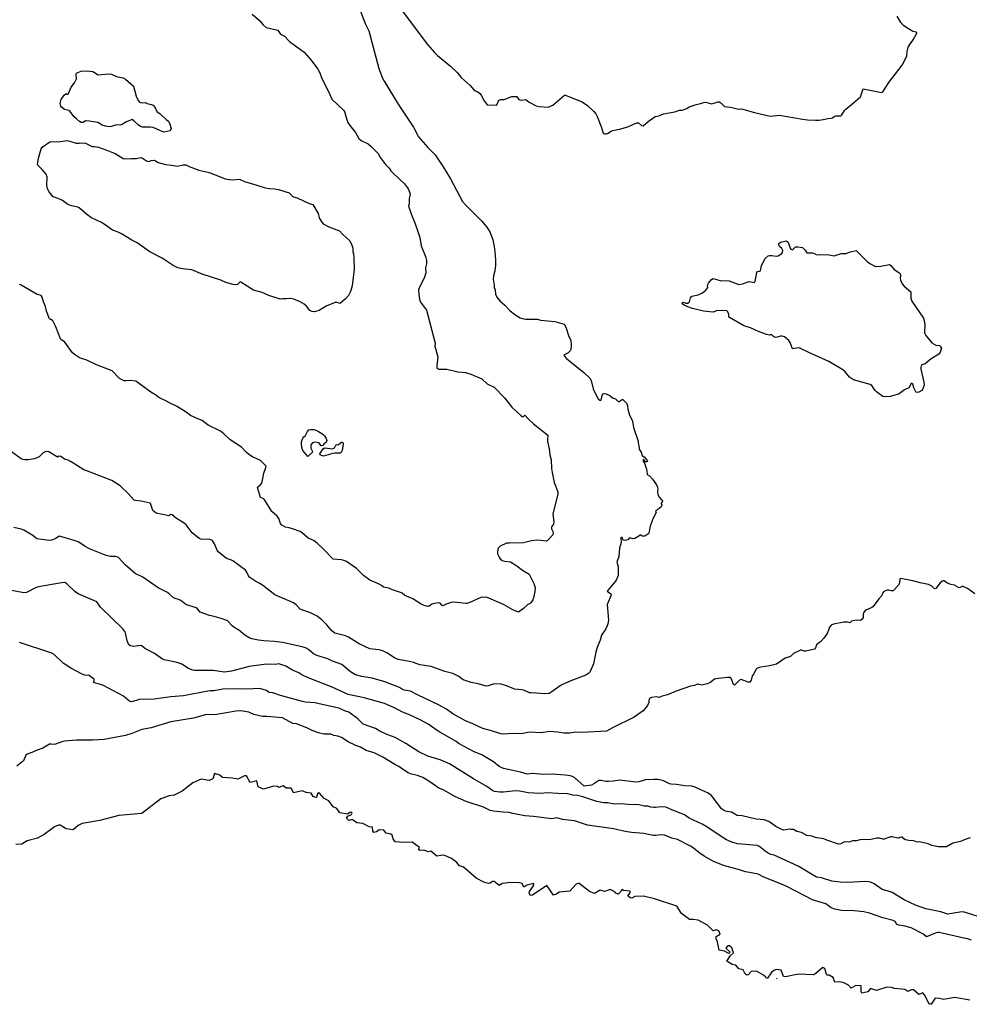
# Model space of a CAD drawing. Units: inches. Extents: x 436338 to 449679, y 5437784 to 5450336.
# Drawn here: x 441379 to 441757, y 5442251 to 5442643 of the extents above; entities that cross this region are included whole.
import ezdxf

# ---------------------------------------------------------------- set-up
doc = ezdxf.new("R2010")
doc.units = ezdxf.units.IN
doc.header["$MEASUREMENT"] = 0
doc.layers.add('GB_CONTOUR_10M', color=7, linetype='Continuous', true_color=0xdfb60f)

msp = doc.modelspace()

# ---------------------------------------------------------------- linework, layer by layer
at = {"layer": 'GB_CONTOUR_10M'}
for points, elevation in [([(441513.739, 5442648.019), (441516.096, 5442641.765), (441517.518, 5442638.904), (441521.577, 5442623.924), (441521.903, 5442622.782), (441522.952, 5442620.036), (441523.614, 5442618.858), (441529.166, 5442609.615), (441535.299, 5442600.532), (441537.352, 5442596.725), (441541.083, 5442592.465), (441543.941, 5442589.473), (441547.196, 5442584.674), (441550.073, 5442579.925), (441554.819, 5442570.984), (441555.982, 5442569.591), (441562.433, 5442563.286), (441564.51, 5442560.665), (441565.884, 5442558.543), (441566.895, 5442555.654), (441567.423, 5442553.089), (441567.684, 5442550.958), (441567.923, 5442547.682), (441567.945, 5442545.541), (441567.706, 5442543.39), (441567.191, 5442541.339), (441567.022, 5442540.015), (441567.442, 5442537.646), (441567.461, 5442536.686), (441567.781, 5442535.842), (441567.905, 5442534.097), (441568.488, 5442532.884), (441569.676, 5442531.454), (441571.721, 5442529.629), (441573.602, 5442527.503), (441575.593, 5442525.969), (441577.735, 5442524.678), (441578.702, 5442524.358), (441580.024, 5442524.156), (441584.532, 5442524.152), (441586.049, 5442523.728), (441591.609, 5442523.114), (441595.231, 5442522.109), (441596.004, 5442520.912), (441597.182, 5442517.255), (441597.904, 5442515.78), (441598.124, 5442513.718), (441597.958, 5442512.017), (441597.618, 5442511.444), (441596.87, 5442510.661), (441595.19, 5442509.789), (441595.226, 5442509.463), (441596.187, 5442508.493), (441603.162, 5442502.933), (441605.486, 5442500.627), (441605.991, 5442499.693), (441606.877, 5442496.391), (441607.485, 5442494.885), (441608.764, 5442492.348), (441609.494, 5442491.859), (441609.96, 5442491.875), (441610.513, 5442494.208), (441611.076, 5442494.512), (441611.997, 5442494.353), (441613.456, 5442493.767), (441614.568, 5442492.841), (441615.687, 5442492.444), (441616.738, 5442491.365), (441617.12, 5442491.357), (441618.41, 5442492.156), (441618.674, 5442492.13), (441620.187, 5442490.596), (441620.529, 5442489.654), (441620.675, 5442488.316), (441621.242, 5442485.939), (441622.476, 5442483.659), (441622.553, 5442482.707), (441622.932, 5442480.944), (441624.694, 5442475.57), (441624.726, 5442474.913), (441625.041, 5442473.798), (441625.102, 5442472.424), (441625.988, 5442471.197), (441626.372, 5442469.803), (441627.311, 5442469.177), (441628.471, 5442467.542), (441628.331, 5442467.354), (441627.628, 5442467.32), (441627.359, 5442467.455), (441627.015, 5442468.321), (441626.856, 5442468.333), (441626.689, 5442468.009), (441626.767, 5442467.632), (441627.223, 5442466.805), (441628.04, 5442464.345), (441628.212, 5442463.649), (441628.274, 5442462.311), (441629.238, 5442461.787), (441630.469, 5442460.399), (441632.078, 5442458.146), (441632.477, 5442457.262), (441632.508, 5442456.413), (441632.365, 5442455.38), (441632.568, 5442454.263), (441633.249, 5442453.157), (441634.51, 5442451.592), (441633.955, 5442450.924), (441633.876, 5442450.626), (441634.14, 5442450.254), (441633.855, 5442449.469), (441632.942, 5442448.611), (441631.751, 5442447.832), (441631.656, 5442447.624), (441631.849, 5442447.221), (441631.763, 5442446.936), (441630.705, 5442444.876), (441629.476, 5442441.663), (441628.931, 5442438.93), (441628.566, 5442438.505), (441627.392, 5442437.735), (441626.828, 5442437.681), (441626.343, 5442437.81), (441625.553, 5442438.295), (441624.986, 5442437.764), (441623.42, 5442436.881), (441622.526, 5442436.699), (441621.4, 5442437.085), (441621.166, 5442437.015), (441620.701, 5442436.389), (441620.088, 5442436.098), (441619.416, 5442436.045), (441618.71, 5442436.216), (441618.402, 5442437.244), (441618.009, 5442437.273), (441617.83, 5442437.085), (441617.912, 5442435.28), (441617.349, 5442433.013), (441617.042, 5442429.702), (441616.303, 5442427.442), (441616.719, 5442425.624), (441616.75, 5442422.14), (441616.106, 5442420.482), (441615.725, 5442419.82), (441612.369, 5442415.808), (441613.854, 5442414.832), (441614.028, 5442414.26), (441612.435, 5442410.561), (441612.958, 5442404.372), (441612.664, 5442402.898), (441612.462, 5442402.124), (441611.872, 5442400.924), (441610.157, 5442398.341), (441609.669, 5442396.298), (441608.456, 5442393.416), (441607.857, 5442391.581), (441606.926, 5442386.992), (441606.573, 5442385.995), (441605.435, 5442383.684), (441605.078, 5442383.198), (441603.861, 5442382.417), (441597.889, 5442380.133), (441594.153, 5442378.427), (441592.719, 5442377.549), (441590.028, 5442375.462), (441589.38, 5442375.186), (441587.288, 5442375.036), (441584.222, 5442375.303), (441582.141, 5442375.343), (441581.428, 5442375.423), (441579.561, 5442376.283), (441578.61, 5442376.55), (441575.708, 5442376.867), (441571.962, 5442378.371), (441570.251, 5442378.857), (441567.364, 5442379.001), (441565.005, 5442378.152), (441564.296, 5442378.072), (441561.062, 5442378.931), (441558.302, 5442379.456), (441555.061, 5442380.542), (441553.412, 5442381.957), (441550.988, 5442383.043), (441547.857, 5442383.846), (441542.297, 5442385.908), (441537.863, 5442386.535), (441535.354, 5442387.454), (441533.677, 5442387.927), (441529.197, 5442388.708), (441527.72, 5442389.355), (441524.774, 5442391.366), (441523.158, 5442392.112), (441521.497, 5442392.494), (441518.011, 5442392.898), (441513.737, 5442394.874), (441509.474, 5442397.495), (441508.326, 5442398.059), (441503.985, 5442399.186), (441502.825, 5442400.105), (441500.799, 5442402.454), (441499.014, 5442404.292), (441496.997, 5442405.847), (441494.353, 5442407.23), (441490.276, 5442408.711), (441488.605, 5442410.46), (441487.55, 5442411.204), (441480.088, 5442414.432), (441475.251, 5442418.197), (441473.95, 5442418.991), (441472.54, 5442419.638), (441470.218, 5442421.298), (441469.647, 5442421.971), (441469.163, 5442423.121), (441468.483, 5442424.181), (441463.417, 5442427.91), (441462.958, 5442428.18), (441460.917, 5442428.851), (441458.742, 5442430.52), (441457.639, 5442431.537), (441457.206, 5442432.111), (441456.089, 5442434.652), (441455.304, 5442436.027), (441454.047, 5442436.499), (441451.453, 5442436.449), (441450.643, 5442436.566), (441450.082, 5442436.822), (441447.294, 5442439.066), (441444.85, 5442442.196), (441443.996, 5442442.95), (441441.069, 5442444.714), (441439.338, 5442446.285), (441438.795, 5442446.339), (441437.921, 5442445.794), (441432.967, 5442446.919), (441431.575, 5442447.951), (441430.708, 5442450.688), (441430.565, 5442450.843), (441426.881, 5442451.636), (441424.697, 5442451.927), (441424.152, 5442452.139), (441421.65, 5442454.817), (441418.58, 5442457.782), (441415.255, 5442459.886), (441404.897, 5442463.872), (441404.161, 5442464.21), (441399.13, 5442467.384), (441397.846, 5442468.013), (441396.392, 5442468.38), (441394.93, 5442469.439), (441394.147, 5442469.562), (441393.678, 5442469.252), (441393.256, 5442469.426), (441390.199, 5442471.31), (441389.174, 5442471.389), (441388.083, 5442471.021), (441386.402, 5442469.332), (441384.457, 5442468.572), (441382.027, 5442468.102), (441380.69, 5442468.071), (441379.813, 5442468.245), (441379.228, 5442468.518), (441374.795, 5442471.665)], 50), ([(441530.847, 5442646.884), (441540.939, 5442633.423), (441543.617, 5442630.25), (441544.874, 5442628.997), (441550.077, 5442624.766), (441552.737, 5442622.26), (441554.288, 5442620.329), (441557.827, 5442617.068), (441559.395, 5442615.365), (441559.941, 5442614.94), (441560.934, 5442614.554), (441561.728, 5442613.977), (441562.282, 5442613.263), (441563.395, 5442611.002), (441564.695, 5442609.386), (441568.42, 5442609.243), (441568.681, 5442609.631), (441569.221, 5442611.323), (441570.05, 5442611.468), (441571.394, 5442611.478), (441574.406, 5442612.698), (441576.156, 5442612.678), (441576.421, 5442612.661), (441577.165, 5442611.678), (441577.638, 5442611.358), (441578.364, 5442611.265), (441580.062, 5442611.496), (441581.318, 5442610.504), (441584.086, 5442609.046), (441585.303, 5442608.785), (441588.973, 5442608.494), (441590.758, 5442609.221), (441595.483, 5442613.293), (441595.839, 5442613.28), (441600.693, 5442611.226), (441602.468, 5442610.599), (441604.544, 5442609.079), (441607.053, 5442606.753), (441607.869, 5442605.798), (441608.483, 5442604.711), (441610.187, 5442600.374), (441610.784, 5442598.181), (441611.326, 5442597.908), (441611.985, 5442597.891), (441612.593, 5442598.061), (441614.019, 5442598.945), (441614.671, 5442599.175), (441617.267, 5442599.686), (441620.668, 5442600.679), (441622.582, 5442601.605), (441624.187, 5442602.184), (441624.851, 5442602.264), (441626.071, 5442601.225), (441626.679, 5442601.073), (441628.695, 5442602.732), (441631.437, 5442604.744), (441632.936, 5442605.045), (441634.827, 5442605.848), (441639.275, 5442606.637), (441641.121, 5442607.221), (441642.304, 5442607.272), (441644.053, 5442607.995), (441645.07, 5442608.566), (441647.414, 5442609.437), (441649.513, 5442609.879), (441651.226, 5442610.488), (441652.014, 5442610.398), (441654.059, 5442609.748), (441654.737, 5442610.079), (441655.402, 5442610.143), (441656.378, 5442610.611), (441657.004, 5442610.604), (441657.628, 5442610.199), (441659.034, 5442608.744), (441661.548, 5442608.466), (441664.604, 5442607.739), (441665.838, 5442607.777), (441671.065, 5442606.305), (441677.25, 5442604.84), (441680.955, 5442605.33), (441690.201, 5442603.643), (441692.15, 5442603.42), (441695.308, 5442603.291), (441696.711, 5442603.322), (441698.375, 5442603.535), (441700.234, 5442603.972), (441701.583, 5442604.043), (441702.029, 5442604.228), (441702.806, 5442604.934), (441703.349, 5442605.04), (441705.408, 5442604.989), (441705.838, 5442605.374), (441706.87, 5442607.156), (441707.338, 5442607.715), (441710.491, 5442610.154), (441713.19, 5442612.616), (441714.343, 5442615.768), (441721.514, 5442614.365), (441722.048, 5442614.563), (441724.549, 5442618.245), (441729.845, 5442625.228), (441731.665, 5442628.82), (441731.816, 5442630.679), (441732.24, 5442632.361), (441733.078, 5442633.787), (441734.207, 5442635.289), (441735.633, 5442637.903), (441735.595, 5442638.197), (441735.367, 5442638.371), (441734.173, 5442638.582), (441733.633, 5442638.837), (441731.616, 5442639.989), (441730.275, 5442640.953), (441729.328, 5442642.119), (441727.818, 5442644.739)], 40), ([(441471.146, 5442645.428), (441473.978, 5442643.007), (441475.509, 5442641.299), (441476.659, 5442640.247), (441481.394, 5442639.175), (441482.433, 5442637.587), (441484.029, 5442636.766), (441485.997, 5442634.65), (441491.844, 5442630.416), (441494.582, 5442627.184), (441497.225, 5442623.579), (441497.919, 5442622.44), (441498.922, 5442619.659), (441501.677, 5442614.471), (441502.841, 5442611.722), (441507.568, 5442607.187), (441507.862, 5442606.692), (441508.52, 5442604.32), (441509.242, 5442602.444), (441510.02, 5442601.24), (441512.185, 5442598.465), (441513.613, 5442595.975), (441514.467, 5442595.25), (441517.274, 5442593.944), (441518.376, 5442592.985), (441521.289, 5442590.01), (441522.136, 5442588.307), (441524.213, 5442585.666), (441525.635, 5442584.212), (441526.33, 5442583.178), (441527.384, 5442582.037), (441531.72, 5442577.996), (441532.986, 5442576.404), (441533.339, 5442575.702), (441533.943, 5442573.95), (441533.636, 5442572.152), (441533.539, 5442569.991), (441533.366, 5442569.203), (441533.476, 5442568.683), (441534.758, 5442564.959), (441535.879, 5442562.443), (441537.108, 5442559.064), (441537.849, 5442556.558), (441538.335, 5442553.347), (441540.137, 5442548.992), (441540.537, 5442547.495), (441540.533, 5442546.131), (441540.15, 5442544.519), (441540.226, 5442542.59), (441539.533, 5442540.377), (441537.552, 5442536.644), (441537.344, 5442535.644), (441537.442, 5442534.007), (441537.77, 5442532.109), (441538.176, 5442530.818), (441540.511, 5442527.647), (441543.955, 5442514.618), (441543.878, 5442513.401), (441544.955, 5442509.078), (441544.551, 5442505.519), (441544.628, 5442504.608), (441545.462, 5442504.263), (441548.547, 5442504.192), (441552.99, 5442503.209), (441556.012, 5442502.848), (441558.084, 5442502.175), (441562.527, 5442500.329), (441564.651, 5442498.411), (441567.459, 5442497.024), (441571.52, 5442492.794), (441574.51, 5442489.058), (441578.147, 5442485.577), (441578.775, 5442485.304), (441579.255, 5442485.545), (441579.656, 5442485.951), (441580.904, 5442484.482), (441583.113, 5442482.472), (441588.843, 5442477.95), (441588.64, 5442476.038), (441588.704, 5442475.399), (441589.333, 5442472.513), (441589.589, 5442470.151), (441590.09, 5442468.148), (441590.279, 5442464.688), (441590.517, 5442463.066), (441591.344, 5442459.115), (441592.739, 5442455.441), (441592.791, 5442454.47), (441590.794, 5442446.603), (441591.198, 5442443.346), (441591.059, 5442442.537), (441590.292, 5442441.433), (441590.308, 5442440.729), (441590.898, 5442439.284), (441590.751, 5442438.302), (441589.21, 5442436.517), (441588.518, 5442435.904), (441588.155, 5442435.747), (441585.859, 5442436.048), (441584.283, 5442436.098), (441582.29, 5442435.858), (441579.081, 5442435.151), (441573.467, 5442434.9), (441572.289, 5442434.945), (441569.776, 5442433.715), (441569.066, 5442433.009), (441568.703, 5442431.448), (441568.785, 5442430.74), (441569.397, 5442429.357), (441569.844, 5442428.73), (441570.678, 5442428.118), (441571.625, 5442427.784), (441573.922, 5442427.576), (441576.506, 5442425.92), (441578.647, 5442424.176), (441581.395, 5442422.587), (441583.247, 5442418.936), (441583.748, 5442417.229), (441583.641, 5442415.734), (441583.084, 5442413.231), (441582.777, 5442412.412), (441582.078, 5442411.242), (441581.768, 5442410.932), (441580.842, 5442410.563), (441579.051, 5442408.99), (441577.058, 5442407.511), (441574.888, 5442408.457), (441571.089, 5442410.544), (441564.398, 5442413.482), (441563.883, 5442413.399), (441562.753, 5442413.495), (441562.061, 5442413.308), (441557.746, 5442411.309), (441556.612, 5442410.942), (441556.097, 5442410.896), (441553.736, 5442411.249), (441551.327, 5442411.435), (441550.287, 5442411.283), (441549.168, 5442410.931), (441548.065, 5442410.56), (441547.012, 5442410.022), (441546.703, 5442410.215), (441545.99, 5442411.044), (441545.109, 5442411.279), (441543.054, 5442410.827), (441542.609, 5442410.647), (441541.592, 5442409.905), (441540.947, 5442409.773), (441539.539, 5442410.173), (441538.429, 5442410.713), (441534.994, 5442412.803), (441531.928, 5442414.153), (441530.754, 5442415.004), (441529.778, 5442415.47), (441526.519, 5442416.548), (441525.556, 5442417.019), (441523.404, 5442417.383), (441522.62, 5442418.068), (441521.454, 5442418.789), (441517.979, 5442420.177), (441515.377, 5442422.083), (441512.696, 5442424.857), (441508.63, 5442427.622), (441507.641, 5442428.097), (441506.613, 5442428.325), (441503.336, 5442428.535), (441499.371, 5442432.764), (441496.985, 5442435.024), (441495.755, 5442435.834), (441493.243, 5442437.103), (441491.188, 5442438.991), (441490.156, 5442439.557), (441487.149, 5442440.683), (441485.895, 5442441.113), (441484.43, 5442441.358), (441482.914, 5442442.16), (441482.403, 5442442.81), (441481.733, 5442444.749), (441481.012, 5442445.671), (441478.891, 5442447.573), (441476.21, 5442452.115), (441475.759, 5442452.579), (441474.376, 5442453.187), (441473.261, 5442457.092), (441473.32, 5442457.412), (441474.333, 5442458.024), (441474.924, 5442458.836), (441475.243, 5442460.021), (441475.729, 5442462.857), (441476.533, 5442465.076), (441476.626, 5442465.645), (441474.416, 5442467.825), (441471.219, 5442469.385), (441469.8, 5442470.228), (441468.681, 5442471.206), (441466.873, 5442473.16), (441462.399, 5442476.027), (441459.875, 5442478.489), (441458.525, 5442479.49), (441453.583, 5442481.955), (441451.248, 5442483.764), (441449.545, 5442484.391), (441446.615, 5442485.721), (441444.867, 5442487.098), (441441.059, 5442489.515), (441439.04, 5442490.399), (441436.263, 5442491.912), (441434.98, 5442492.349), (441433.97, 5442492.888), (441432.985, 5442493.74), (441430.738, 5442495.042), (441424.759, 5442499.412), (441422.523, 5442499.736), (441421.041, 5442499.545), (441420.158, 5442499.6), (441418.356, 5442500.54), (441415.46, 5442503.531), (441409.172, 5442505.951), (441405.306, 5442507.778), (441402.457, 5442508.737), (441400.809, 5442509.725), (441399.671, 5442510.755), (441396.584, 5442514.929), (441395.2, 5442515.868), (441394.84, 5442516.34), (441393.023, 5442521.009), (441391.737, 5442523.46), (441391.312, 5442523.886), (441390.832, 5442524.011), (441390.473, 5442524.297), (441389.304, 5442527.237), (441388.851, 5442529.121), (441388.072, 5442530.956), (441387.566, 5442532.803), (441387.088, 5442533.471), (441385.602, 5442533.886), (441379.215, 5442537.628), (441378.511, 5442537.854)], 60), ([(441758.731, 5442414.78), (441755.783, 5442416.905), (441753.868, 5442417.849), (441752.911, 5442417.293), (441752.501, 5442417.198), (441750.68, 5442418.219), (441749.173, 5442418.496), (441748.445, 5442418.757), (441747.563, 5442419.167), (441746.576, 5442419.926), (441746.169, 5442420.035), (441745.685, 5442419.819), (441744.957, 5442419.187), (441743.174, 5442416.936), (441742.676, 5442416.782), (441741.664, 5442417.84), (441740.248, 5442418.474), (441736.99, 5442419.206), (441734.052, 5442420.034), (441729.264, 5442420.962), (441728.914, 5442420.753), (441728.698, 5442419.086), (441728.273, 5442418.09), (441726.406, 5442416.085), (441726.135, 5442415.933), (441725.47, 5442415.95), (441724.312, 5442416.31), (441723.835, 5442416.294), (441722.51, 5442415.7), (441722.103, 5442415.246), (441721.697, 5442414.146), (441720.53, 5442412.862), (441719.507, 5442411.31), (441718.101, 5442409.66), (441717.724, 5442409.363), (441715.112, 5442408.197), (441714.441, 5442407.299), (441714.242, 5442406.65), (441714.26, 5442405.347), (441713.881, 5442404.712), (441713.234, 5442404.211), (441711.579, 5442404.316), (441709.614, 5442403.862), (441708.93, 5442403.256), (441708.041, 5442403.552), (441706.563, 5442403.519), (441702.439, 5442402.68), (441701.518, 5442402.26), (441700.895, 5442401.543), (441700.542, 5442400.304), (441699.926, 5442399.02), (441698.641, 5442397.216), (441697.466, 5442395.83), (441695.748, 5442394.433), (441695.268, 5442393.288), (441694.922, 5442392.808), (441691.527, 5442391.965), (441690.794, 5442391.976), (441689.92, 5442392.371), (441689.36, 5442392.43), (441686.6, 5442390.994), (441686.017, 5442390.563), (441685.356, 5442389.811), (441683.216, 5442389.203), (441679.848, 5442386.793), (441677.064, 5442386.182), (441673.529, 5442385.676), (441672.869, 5442385.53), (441672.027, 5442385.135), (441671.556, 5442384.624), (441670.759, 5442382.991), (441670.092, 5442382.159), (441669.698, 5442380.433), (441669.215, 5442379.603), (441668.463, 5442379.634), (441665.757, 5442380.731), (441665.126, 5442380.406), (441663.015, 5442378.447), (441662.691, 5442378.69), (441662.079, 5442380.616), (441661.546, 5442381.437), (441660.237, 5442381.562), (441656.694, 5442381.116), (441655.161, 5442380.786), (441654.52, 5442380.406), (441653.466, 5442379.51), (441652.153, 5442378.969), (441650.035, 5442378.498), (441648.38, 5442378.876), (441647.152, 5442378.308), (441645.581, 5442377.985), (441639.815, 5442376.011), (441636.413, 5442374.59), (441634.295, 5442374.044), (441633.108, 5442373.582), (441631.969, 5442373.762), (441630.002, 5442373.502), (441629.278, 5442373.11), (441628.953, 5442372.378), (441628.993, 5442371.564), (441628.513, 5442370.379), (441626.784, 5442368.267), (441623.189, 5442365.762), (441614.457, 5442361.491), (441612.103, 5442360.096), (441602.476, 5442359.611), (441599.957, 5442359.686), (441597.503, 5442359.374), (441596.276, 5442359.349), (441595.174, 5442359.359), (441592.649, 5442359.755), (441589.477, 5442360.009), (441586.075, 5442359.49), (441581.496, 5442359.677), (441578.321, 5442359.017), (441574.741, 5442359.228), (441571.029, 5442358.972), (441570.062, 5442359.094), (441566.302, 5442360.31), (441562.926, 5442361.202), (441558.973, 5442363.033), (441555.985, 5442364.205), (441551.016, 5442367.092), (441548.512, 5442368.883), (441545.261, 5442370.609), (441537.166, 5442374.412), (441534.129, 5442376.116), (441531.566, 5442376.522), (441530.934, 5442376.726), (441529.711, 5442377.46), (441523.876, 5442379.823), (441518.904, 5442381.218), (441514.727, 5442381.848), (441512.21, 5442382.593), (441510.303, 5442383.694), (441506.805, 5442386.678), (441503.14, 5442388.047), (441501.17, 5442388.979), (441496.865, 5442390.231), (441495.478, 5442390.965), (441493.553, 5442392.646), (441492.31, 5442393.269), (441491.065, 5442393.649), (441483.142, 5442395.401), (441479.882, 5442395.858), (441475.76, 5442396.047), (441473.62, 5442396.315), (441471.026, 5442396.847), (441469.918, 5442397.314), (441468.144, 5442398.337), (441465.726, 5442400.413), (441464.57, 5442401.016), (441463.233, 5442401.925), (441461.375, 5442403.918), (441461.017, 5442404.138), (441458.847, 5442405.03), (441456.02, 5442405.837), (441454.193, 5442406.2), (441450.376, 5442407.464), (441449.386, 5442408.764), (441448.782, 5442409.167), (441444.727, 5442410.523), (441442.713, 5442412.089), (441441.838, 5442412.509), (441440.466, 5442412.917), (441439.718, 5442413.384), (441438.015, 5442414.879), (441437.131, 5442415.485), (441433.739, 5442417.176), (441427.578, 5442421.386), (441424.596, 5442422.846), (441420.595, 5442426.348), (441417.867, 5442429.221), (441416.906, 5442429.59), (441414.7, 5442429.656), (441413.044, 5442430.005), (441406.368, 5442432.682), (441404.665, 5442433.583), (441402.089, 5442435.363), (441401.088, 5442435.778), (441397.286, 5442436.952), (441394.252, 5442437.713), (441392.965, 5442436.867), (441391.418, 5442436.215), (441390.643, 5442436.044), (441389.426, 5442436.105), (441385.479, 5442436.721), (441383.816, 5442437.96), (441380.22, 5442440.084), (441379.184, 5442440.497), (441376.213, 5442441.151)], 40), ([(441756.873, 5442317.74), (441754.89, 5442317.083), (441752.977, 5442316.196), (441750.013, 5442315.605), (441747.464, 5442314.09), (441744.228, 5442314.153), (441741.65, 5442314.62), (441740.105, 5442315.273), (441736.756, 5442316.029), (441735.815, 5442315.955), (441734.45, 5442316.531), (441732.501, 5442316.597), (441731.762, 5442316.741), (441731.108, 5442316.94), (441730.49, 5442317.307), (441729.914, 5442318.001), (441729.501, 5442318.009), (441728.228, 5442317.605), (441727.454, 5442317.635), (441725.801, 5442318.045), (441725.146, 5442318.041), (441722.631, 5442317.143), (441722.299, 5442317.117), (441720.729, 5442317.539), (441719.747, 5442317.511), (441716.742, 5442316.934), (441713.896, 5442317.079), (441712.977, 5442316.909), (441711.677, 5442316.465), (441710.06, 5442316.488), (441708.738, 5442316.02), (441707.431, 5442316.058), (441706.643, 5442315.902), (441705.435, 5442315.356), (441704.419, 5442315.178), (441699.838, 5442316.748), (441698.614, 5442317.318), (441695.856, 5442317.622), (441695.278, 5442317.754), (441693.832, 5442318.392), (441691.873, 5442318.644), (441689.675, 5442319.759), (441687.876, 5442320.232), (441686.607, 5442321.046), (441685.547, 5442321.014), (441684.764, 5442321.158), (441683.587, 5442320.814), (441682.622, 5442320.766), (441681.368, 5442321.233), (441679.539, 5442322.185), (441676.676, 5442324.135), (441674.869, 5442324.818), (441671.734, 5442325.139), (441666.067, 5442326.505), (441664.134, 5442326.548), (441661.937, 5442327.875), (441659.536, 5442328.305), (441658.653, 5442328.705), (441657.922, 5442329.271), (441654.49, 5442333.829), (441653.626, 5442334.781), (441652.37, 5442335.563), (441649.949, 5442336.722), (441647.485, 5442337.799), (441646.115, 5442338.251), (441643.168, 5442338.416), (441639.934, 5442338.92), (441637.808, 5442339.1), (441637.202, 5442339.208), (441634.761, 5442340.387), (441633.818, 5442340.668), (441632.724, 5442340.844), (441630.975, 5442340.9), (441627.612, 5442340.76), (441625.026, 5442340.027), (441623.813, 5442339.82), (441617.247, 5442340.632), (441614.762, 5442340.192), (441612.935, 5442340.064), (441611.927, 5442340.099), (441609.963, 5442340.51), (441609.039, 5442340.483), (441607.13, 5442339.137), (441606.128, 5442338.662), (441603.305, 5442338.265), (441599.468, 5442341.535), (441598.601, 5442342.116), (441597.611, 5442342.405), (441595.695, 5442342.676), (441590.539, 5442343.066), (441587.094, 5442342.953), (441582.748, 5442343.273), (441580.535, 5442343.088), (441577.932, 5442343.785), (441571.2, 5442345.246), (441569.378, 5442346.062), (441567.207, 5442347.953), (441562.454, 5442350.717), (441559.502, 5442351.883), (441553.562, 5442355.082), (441552.291, 5442356.027), (441548.917, 5442358.052), (441545.842, 5442359.805), (441545.103, 5442360.075), (441541.207, 5442362.868), (441537.993, 5442364.634), (441533.724, 5442366.599), (441530.693, 5442367.804), (441528.035, 5442369.277), (441523.845, 5442371.113), (441515.754, 5442373.361), (441509.383, 5442374.773), (441503.016, 5442377.601), (441495.068, 5442380.643), (441492.558, 5442381.725), (441491.233, 5442382.328), (441489.68, 5442383.392), (441487.234, 5442384.352), (441484.554, 5442385.948), (441483.38, 5442386.406), (441481.748, 5442386.912), (441480.353, 5442386.627), (441476.816, 5442386.85), (441469.936, 5442385.931), (441462.878, 5442384.017), (441460.112, 5442383.649), (441455.612, 5442384.267), (441448.179, 5442384.316), (441447.48, 5442384.441), (441445.782, 5442385.117), (441443.124, 5442386.759), (441441.223, 5442387.508), (441436.034, 5442388.481), (441435.461, 5442388.779), (441432.252, 5442391.104), (441429.425, 5442392.53), (441428.282, 5442393.23), (441427.196, 5442394.126), (441426.811, 5442394.287), (441423.986, 5442393.892), (441422.651, 5442394.058), (441421.981, 5442394.499), (441421.416, 5442396.127), (441420.69, 5442399.227), (441420.422, 5442399.817), (441419.673, 5442400.819), (441410.798, 5442409.511), (441409.311, 5442411.599), (441401.907, 5442414.815), (441400.599, 5442415.721), (441397.427, 5442418.783), (441396.565, 5442419.247), (441395.206, 5442419.182), (441386.073, 5442417.541), (441385.153, 5442417.253), (441381.343, 5442415.339), (441380.147, 5442415.199), (441379.527, 5442415.302), (441375.287, 5442416.109)], 30), ([(441762.172, 5442285.774), (441755.456, 5442287.87), (441754.04, 5442288.179), (441752.782, 5442288.111), (441747.996, 5442287.266), (441745.19, 5442288.248), (441739.257, 5442289.423), (441735.166, 5442290.891), (441730.612, 5442292.97), (441725.879, 5442295.97), (441724.747, 5442296.394), (441721.776, 5442297.149), (441718.663, 5442299.339), (441717.154, 5442300.027), (441716.561, 5442300.193), (441715.386, 5442300.271), (441707.861, 5442299.955), (441705.19, 5442300.024), (441701.808, 5442300.41), (441697.732, 5442301.722), (441695.664, 5442301.993), (441688.37, 5442306.373), (441678.805, 5442310.845), (441677.534, 5442311.115), (441676.531, 5442311.626), (441675.26, 5442312.37), (441672.961, 5442314.22), (441672.138, 5442314.668), (441664.275, 5442315.359), (441662.014, 5442316.007), (441659.956, 5442316.86), (441657.834, 5442318.157), (441652.422, 5442321.862), (441650.187, 5442323.087), (441645.073, 5442325.529), (441643.19, 5442326.834), (441638.748, 5442328.517), (441635.731, 5442329.838), (441633.953, 5442330.078), (441631.608, 5442329.755), (441630.944, 5442329.774), (441629.827, 5442329.901), (441628.557, 5442330.296), (441627.122, 5442330.274), (441624.967, 5442330.768), (441620.623, 5442330.901), (441618.051, 5442331.218), (441615.145, 5442331.118), (441612.701, 5442331.575), (441610.937, 5442331.615), (441608.246, 5442332.207), (441602.702, 5442334.043), (441600.589, 5442334.501), (441598.718, 5442334.721), (441596.687, 5442335.231), (441592.796, 5442335.317), (441588.679, 5442335.594), (441585.905, 5442335.362), (441583.367, 5442335.409), (441580.955, 5442335.646), (441577.625, 5442336.259), (441575.899, 5442336.421), (441571.119, 5442335.837), (441569.66, 5442335.802), (441567.627, 5442336.071), (441566.849, 5442336.39), (441564.509, 5442338.164), (441559.213, 5442341.152), (441549.685, 5442347.137), (441545.989, 5442348.684), (441541.053, 5442350.188), (441537.4, 5442351.98), (441532.279, 5442355.281), (441528.059, 5442357.599), (441525.099, 5442358.736), (441521.983, 5442360.169), (441520.249, 5442361.152), (441515.322, 5442362.934), (441513.168, 5442365.039), (441509.652, 5442367.691), (441508.223, 5442368.099), (441505.632, 5442369.281), (441504.436, 5442369.59), (441497.79, 5442370.961), (441496.135, 5442371.463), (441492.157, 5442371.698), (441491.209, 5442371.895), (441482.345, 5442374.35), (441479.392, 5442375.354), (441477.82, 5442375.584), (441476.846, 5442376.319), (441474.619, 5442376.973), (441473.872, 5442377.084), (441469.111, 5442376.823), (441465.796, 5442376.963), (441459.501, 5442376.841), (441455.917, 5442376.203), (441454.448, 5442376.178), (441453.464, 5442376.015), (441443.76, 5442374.226), (441438.798, 5442373.844), (441432.166, 5442372.936), (441426.119, 5442372.687), (441423.208, 5442371.809), (441422.494, 5442371.973), (441421.758, 5442372.466), (441419.959, 5442374.048), (441411.988, 5442378.287), (441410.783, 5442378.763), (441408.023, 5442379.468), (441407.919, 5442379.584), (441408.21, 5442380.164), (441408.285, 5442380.684), (441408.103, 5442381.017), (441407.03, 5442381.568), (441406.313, 5442382.328), (441406.009, 5442382.469), (441405.212, 5442382.339), (441404.572, 5442382.45), (441403.458, 5442382.862), (441398.912, 5442385.195), (441395.887, 5442387.191), (441392.276, 5442390.608), (441391.423, 5442391.17), (441390.648, 5442391.491), (441378.54, 5442395.421)], 20), ([(441757.435, 5442276.971), (441755.951, 5442277.487), (441754.316, 5442277.692), (441744.529, 5442280.072), (441743.986, 5442280.057), (441743.306, 5442279.827), (441739.507, 5442278.28), (441738.09, 5442279.482), (441733.35, 5442281.81), (441730.892, 5442282.576), (441728.452, 5442282.873), (441727.675, 5442283.251), (441726.955, 5442284.388), (441726.26, 5442284.743), (441722.052, 5442285.798), (441716.778, 5442287.754), (441714.58, 5442288.291), (441710.703, 5442288.594), (441705.64, 5442288.756), (441703.001, 5442289.254), (441701.513, 5442289.843), (441699.365, 5442291.411), (441694.172, 5442293.05), (441683.865, 5442298.278), (441681.078, 5442299.504), (441674.723, 5442301.988), (441672.519, 5442303.232), (441669.049, 5442303.939), (441667.476, 5442304.126), (441665.042, 5442305.014), (441658.703, 5442306.633), (441655.844, 5442307.812), (441654.752, 5442308.302), (441651.041, 5442310.445), (441648.922, 5442311.896), (441646.569, 5442313.77), (441645.615, 5442314.315), (441640.376, 5442316.961), (441638.172, 5442317.501), (441635.242, 5442318.712), (441633.594, 5442318.904), (441631.669, 5442318.625), (441630.769, 5442318.669), (441627.012, 5442319.402), (441622.055, 5442319.839), (441619.614, 5442320.23), (441614.887, 5442321.278), (441604.615, 5442322.669), (441599.452, 5442324.438), (441594.571, 5442325.009), (441592.377, 5442325.6), (441590.411, 5442325.188), (441583.027, 5442326.223), (441579.691, 5442326.441), (441574.898, 5442327.342), (441573.418, 5442327.734), (441570.979, 5442327.865), (441567.142, 5442328.294), (441565.892, 5442328.617), (441563.134, 5442329.906), (441556.34, 5442332.135), (441551.993, 5442334.027), (441547.18, 5442336.734), (441545.473, 5442337.494), (441543.153, 5442338.985), (441541.409, 5442340.296), (441539.024, 5442341.749), (441536.983, 5442342.519), (441534.495, 5442343.064), (441533.228, 5442343.596), (441531.373, 5442344.692), (441529.523, 5442346.032), (441527.847, 5442346.849), (441523.066, 5442349.856), (441519.642, 5442351.452), (441516.478, 5442352.495), (441514.192, 5442353.822), (441512.344, 5442354.405), (441509.324, 5442355.937), (441506.703, 5442357.607), (441505.162, 5442358.098), (441503.564, 5442358.35), (441502.489, 5442358.883), (441499.696, 5442358.889), (441497.533, 5442359.431), (441495.01, 5442360.362), (441492.876, 5442361.478), (441488.823, 5442363.043), (441487.251, 5442363.159), (441483.196, 5442365.451), (441476.946, 5442365.999), (441475.281, 5442365.951), (441471.818, 5442366.726), (441469.771, 5442367.742), (441466.598, 5442368.217), (441464.584, 5442368.129), (441456.27, 5442366.67), (441452.884, 5442366.743), (441447.754, 5442365.271), (441438.783, 5442363.859), (441430.971, 5442361.529), (441427.249, 5442360.744), (441423.193, 5442359.203), (441420.67, 5442358.45), (441412.19, 5442356.855), (441407.72, 5442356.505), (441401.244, 5442356.573), (441396.49, 5442356.173), (441395.387, 5442355.906), (441392.885, 5442355.02), (441392.004, 5442354.861), (441391.029, 5442355.01), (441390.399, 5442354.903), (441387.795, 5442353.35), (441385.601, 5442352.631), (441383.466, 5442351.682), (441381.529, 5442351.009), (441380.982, 5442350.528), (441380.168, 5442348.279), (441377.464, 5442346.254)], 10)]:
    msp.add_lwpolyline(points, dxfattribs=dict(at, elevation=elevation))
for points, elevation in [([(441415.128, 5442621.594), (441417.121, 5442620.736), (441419.795, 5442620.138), (441420.701, 5442619.66), (441423.922, 5442616.863), (441424.953, 5442612.891), (441425.732, 5442611.171), (441426.14, 5442610.633), (441426.712, 5442610.341), (441427.356, 5442610.229), (441428.477, 5442610.281), (441429.386, 5442609.895), (441430.903, 5442609.536), (441431.655, 5442609.249), (441431.979, 5442608.952), (441432.663, 5442607.983), (441433.219, 5442606.814), (441434.506, 5442605.882), (441436.911, 5442603.589), (441437.774, 5442602.972), (441438.373, 5442601.673), (441438.887, 5442599.956), (441438.478, 5442599.101), (441436.07, 5442598.53), (441434.582, 5442599.054), (441431.722, 5442600.378), (441430.721, 5442600.537), (441427.433, 5442600.586), (441426.715, 5442600.762), (441425.706, 5442601.39), (441424.006, 5442603.079), (441423.345, 5442603.52), (441421.065, 5442602.596), (441419.178, 5442601.435), (441418.527, 5442601.262), (441417.16, 5442601.384), (441415.103, 5442600.728), (441414.283, 5442600.648), (441412.78, 5442600.867), (441411.459, 5442601.253), (441409.659, 5442602.354), (441406.26, 5442602.971), (441404.849, 5442603.04), (441403.85, 5442602.404), (441403.097, 5442602.419), (441402.432, 5442602.787), (441401.147, 5442603.8), (441400.184, 5442604.798), (441398.663, 5442606.703), (441398.17, 5442607.097), (441396.404, 5442607.515), (441395.242, 5442608.432), (441394.929, 5442608.927), (441394.668, 5442609.878), (441395.156, 5442611.526), (441396.247, 5442613.27), (441397.041, 5442613.876), (441397.464, 5442613.648), (441397.863, 5442613.685), (441398.141, 5442614.159), (441399.073, 5442616.379), (441400.366, 5442618.101), (441400.96, 5442619.266), (441401.173, 5442619.811), (441401.054, 5442621.445), (441401.271, 5442622.017), (441401.785, 5442622.334), (441403.091, 5442622.794), (441405.3, 5442622.988), (441407.722, 5442622.61), (441408.349, 5442622.322), (441409.862, 5442621.3), (441413.904, 5442621.782)], 70), ([(441427.493, 5442588.135), (441429.109, 5442587.077), (441429.802, 5442586.854), (441430.417, 5442586.977), (441430.917, 5442587.231), (441432.311, 5442587.344), (441433.747, 5442586.524), (441436.598, 5442585.674), (441439.164, 5442585.405), (441441.248, 5442585.006), (441443.627, 5442585.562), (441444.673, 5442585.506), (441446.025, 5442584.837), (441449.906, 5442583.4), (441453.438, 5442582.665), (441454.756, 5442582.268), (441460.425, 5442579.992), (441461.958, 5442579.644), (441463.299, 5442579.497), (441465.858, 5442579.806), (441466.386, 5442579.752), (441468.006, 5442578.839), (441473.037, 5442577.484), (441476.242, 5442576.387), (441478.074, 5442576.066), (441480.075, 5442576.041), (441481.651, 5442575.672), (441485.794, 5442574.436), (441487.123, 5442573.105), (441487.581, 5442572.839), (441489.076, 5442572.395), (441493.831, 5442570.111), (441495.227, 5442569.686), (441497.393, 5442566.205), (441497.746, 5442564.597), (441497.97, 5442564.165), (441498.822, 5442562.647), (441499.425, 5442562.018), (441501.581, 5442560.862), (441505.838, 5442559.236), (441507.044, 5442557.907), (441509.935, 5442555.268), (441510.769, 5442553.623), (441511.189, 5442552.354), (441511.149, 5442551.02), (441511.455, 5442550.136), (441511.633, 5442548.828), (441511.696, 5442544.047), (441510.934, 5442537.348), (441510.213, 5442535.082), (441509.41, 5442533.515), (441508.298, 5442532.177), (441506.307, 5442530.478), (441506.056, 5442530.37), (441505.738, 5442530.432), (441504.427, 5442530.915), (441500.632, 5442529.245), (441497.813, 5442527.561), (441495.988, 5442526.986), (441495.036, 5442527.119), (441494.571, 5442527.241), (441494.124, 5442527.547), (441492.728, 5442529.274), (441491.827, 5442530.032), (441489.98, 5442531.14), (441487.676, 5442532.07), (441486.52, 5442532.324), (441484.729, 5442532.178), (441483.18, 5442532.251), (441482.261, 5442532.109), (441481.45, 5442532.318), (441477.709, 5442533.474), (441475.131, 5442534.764), (441471.605, 5442535.684), (441466.605, 5442538.791), (441466.219, 5442538.783), (441465.227, 5442537.932), (441464.329, 5442537.835), (441463.069, 5442538.102), (441460.693, 5442538.76), (441458.631, 5442539.582), (441451.162, 5442541.99), (441447.083, 5442543.678), (441443.374, 5442544.077), (441441.567, 5442544.505), (441439.634, 5442545.46), (441435.298, 5442548.394), (441430.37, 5442550.883), (441429.121, 5442551.876), (441425.348, 5442554.468), (441423.289, 5442555.522), (441419.079, 5442558.03), (441417.787, 5442558.683), (441415.529, 5442559.505), (441412.805, 5442561.533), (441411.375, 5442562.414), (441406.92, 5442564.518), (441405.171, 5442565.837), (441402.243, 5442568.445), (441401.706, 5442568.692), (441399.873, 5442569.029), (441398.466, 5442569.47), (441397.707, 5442569.81), (441395.625, 5442571.309), (441393.882, 5442572.089), (441391.922, 5442572.757), (441390.377, 5442574.741), (441389.635, 5442575.982), (441389.395, 5442577.31), (441389.543, 5442580.757), (441389.086, 5442581.822), (441387.552, 5442583.694), (441385.631, 5442585.53), (441386.069, 5442588.188), (441387.145, 5442591.881), (441387.481, 5442592.512), (441390.626, 5442594.629), (441391.073, 5442594.799), (441393.759, 5442594.627), (441397.453, 5442595.174), (441398.6, 5442594.992), (441401.132, 5442594.181), (441402.265, 5442594.104), (441404.186, 5442594.287), (441404.839, 5442594.21), (441407.384, 5442592.831), (441408.395, 5442592.883), (441409.945, 5442592.564), (441412.834, 5442591.564), (441415.474, 5442590.406), (441416.642, 5442590.033), (441419.796, 5442588.113), (441420.846, 5442587.913), (441422.913, 5442588.111), (441425.084, 5442588.085), (441426.805, 5442588.427)], 70), ([(441724.733, 5442545.871), (441725.323, 5442545.492), (441726.583, 5442543.939), (441728.473, 5442542.666), (441729.111, 5442541.972), (441729.146, 5442541.388), (441728.958, 5442540.423), (441729.106, 5442539.679), (441729.763, 5442538.224), (441730.592, 5442537.229), (441733.237, 5442535.021), (441733.287, 5442532.419), (441733.626, 5442531.328), (441738.333, 5442524.446), (441738.591, 5442523.547), (441738.811, 5442521.854), (441738.672, 5442518.617), (441739.194, 5442517.553), (441741.574, 5442514.642), (441743.429, 5442513.664), (441744.175, 5442513.705), (441744.596, 5442513.579), (441744.884, 5442513.389), (441745.485, 5442512.628), (441744.875, 5442510.923), (441744.378, 5442510.122), (441741.325, 5442508.384), (441738.967, 5442506.323), (441737.522, 5442505.915), (441737.265, 5442504.843), (441737.296, 5442504.237), (441738.405, 5442498.975), (441738.507, 5442497.832), (441737.939, 5442496.095), (441737.64, 5442495.662), (441736.469, 5442495.016), (441735.375, 5442494.984), (441735.213, 5442495.186), (441734.394, 5442496.791), (441733.994, 5442498.239), (441733.662, 5442498.548), (441733.38, 5442498.471), (441732.51, 5442496.757), (441730.779, 5442495.969), (441728.601, 5442494.45), (441727.831, 5442494.073), (441725.047, 5442493.293), (441723.313, 5442493.207), (441722.155, 5442493.378), (441719.613, 5442495.17), (441718.985, 5442495.787), (441717.684, 5442497.716), (441717.048, 5442498.133), (441710.402, 5442499.899), (441708.803, 5442500.989), (441707.119, 5442503.104), (441706.177, 5442503.896), (441700.6, 5442507.321), (441692.667, 5442510.811), (441689.12, 5442512.625), (441688.646, 5442512.689), (441686.181, 5442512.327), (441685.286, 5442514.821), (441684.747, 5442515.669), (441682.91, 5442517.045), (441682.104, 5442517.368), (441681.329, 5442517.396), (441679.504, 5442516.874), (441679.033, 5442516.989), (441678.605, 5442517.147), (441677.873, 5442517.867), (441677.318, 5442517.914), (441677.003, 5442517.787), (441675.869, 5442518.002), (441672.594, 5442519.219), (441669.463, 5442520.615), (441666.733, 5442521.49), (441661.089, 5442524.743), (441660.869, 5442524.968), (441660.777, 5442525.901), (441660.415, 5442527.032), (441660.005, 5442527.415), (441656.717, 5442527.582), (441655.828, 5442527.462), (441655.034, 5442526.965), (441654.545, 5442526.829), (441650.736, 5442527.283), (441646.297, 5442528.414), (441644.53, 5442529.018), (441643.025, 5442529.735), (441642.477, 5442530.109), (441642.251, 5442530.507), (441642.409, 5442530.785), (441642.821, 5442530.854), (441643.673, 5442530.536), (441644.449, 5442530.483), (441645.167, 5442531.053), (441645.568, 5442532.613), (441646.104, 5442533.28), (441648.607, 5442533.848), (441650.126, 5442534.52), (441651.029, 5442535.099), (441651.72, 5442535.682), (441652.471, 5442536.742), (441652.393, 5442537.586), (441652.682, 5442538.434), (441653.92, 5442539.89), (441654.528, 5442540.325), (441657.354, 5442539.453), (441660.97, 5442539.36), (441664.781, 5442537.891), (441666.274, 5442538.141), (441668.908, 5442539.074), (441670.859, 5442538.74), (441671.289, 5442539.12), (441671.999, 5442542.69), (441672.179, 5442543.041), (441673.006, 5442543.157), (441673.474, 5442543.368), (441673.807, 5442545.527), (441675.289, 5442548.3), (441676.469, 5442549.266), (441677.051, 5442549.412), (441677.956, 5442549.39), (441679.637, 5442549.149), (441680.459, 5442549.301), (441681.939, 5442550.304), (441682.24, 5442550.705), (441682.263, 5442551.495), (441681.889, 5442552.169), (441681.022, 5442552.98), (441680.656, 5442553.551), (441680.7, 5442554.269), (441681.433, 5442554.781), (441683.119, 5442555.151), (441683.605, 5442555.222), (441684.433, 5442554.787), (441685.24, 5442552.307), (441685.536, 5442551.913), (441686.197, 5442551.675), (441687.328, 5442552.876), (441688.231, 5442552.872), (441690.165, 5442552.592), (441691.156, 5442551.621), (441691.881, 5442550.522), (441692.081, 5442550.455), (441694.096, 5442550.496), (441694.658, 5442550.349), (441695.62, 5442549.796), (441696.921, 5442549.674), (441700.103, 5442549.788), (441702.694, 5442549.293), (441704.697, 5442549.989), (441705.713, 5442550.188), (441707.381, 5442550.207), (441709.2, 5442550.934), (441711.492, 5442551.388), (441715.988, 5442546.916), (441717.192, 5442546.078), (441719.237, 5442545.02), (441721.273, 5442545.212)], 50), ([(441499.951, 5442477.694), (441500.605, 5442476.588), (441500.811, 5442475.774), (441500.573, 5442475.148), (441499.684, 5442474.372), (441499.294, 5442473.86), (441498.736, 5442473.688), (441498.444, 5442473.839), (441497.934, 5442474.648), (441497.452, 5442474.946), (441496.007, 5442475.135), (441495.155, 5442474.871), (441494.52, 5442474.035), (441494.421, 5442473.435), (441494.501, 5442472.805), (441495.061, 5442471.761), (441495.135, 5442471.194), (441493.323, 5442469.397), (441491.257, 5442471.887), (441490.838, 5442473.052), (441490.774, 5442474.514), (441490.819, 5442475.242), (441491.254, 5442476.726), (441491.699, 5442477.32), (441492.304, 5442477.839), (441493.187, 5442479.458), (441493.65, 5442480.008), (441494.303, 5442480.195), (441495.781, 5442480.174), (441497.151, 5442479.722), (441499.183, 5442478.358)], 70), ([(441505.494, 5442474.285), (441506.656, 5442475.131), (441506.831, 5442475.143), (441507.147, 5442474.964), (441507.306, 5442474.322), (441506.937, 5442471.805), (441506.556, 5442471.044), (441506.122, 5442470.8), (441504.072, 5442470.825), (441503.191, 5442470.692), (441499.49, 5442469.53), (441498.681, 5442469.793), (441498.24, 5442470.113), (441498, 5442470.533), (441499.427, 5442472.441), (441500.059, 5442472.901), (441503.088, 5442472.569), (441503.881, 5442472.888), (441504.351, 5442473.937), (441504.692, 5442474.178), (441505.125, 5442474.128)], 70)]:
    msp.add_lwpolyline(points, close=True, dxfattribs=dict(at, elevation=elevation))
msp.add_lwpolyline([(441756.702, 5442253.109), (441750.767, 5442254.135), (441746.235, 5442253.29), (441744.659, 5442253.749), (441742.98, 5442253.884), (441741.325, 5442251.548), (441740.891, 5442251.433), (441740.587, 5442251.577), (441738.707, 5442255.2), (441738.035, 5442255.958), (441736.468, 5442255.383), (441734.285, 5442257.176), (441733.343, 5442257.167), (441732.1, 5442256.49), (441730.917, 5442257.362), (441726.685, 5442257.661), (441725.544, 5442258.099), (441723.661, 5442258.241), (441719.571, 5442256.914), (441717.148, 5442257.775), (441716.098, 5442256.337), (441713.808, 5442255.919), (441713.46, 5442256.406), (441713.431, 5442258.757), (441711.31, 5442258.96), (441709.487, 5442257.898), (441708.496, 5442259.086), (441706.314, 5442260.147), (441704.436, 5442260.379), (441703.047, 5442260.214), (441702.355, 5442262.115), (441700.746, 5442263.017), (441699.927, 5442262.976), (441699.654, 5442263.234), (441699.046, 5442265.623), (441698.249, 5442266.039), (441695.047, 5442263.421), (441694.317, 5442263.204), (441688.525, 5442263.486), (441683.365, 5442262.346), (441682.567, 5442262.443), (441681.687, 5442265.046), (441679.848, 5442265.287), (441678.682, 5442264.88), (441677.643, 5442263.985), (441676.227, 5442261.794), (441675.815, 5442261.749), (441675.587, 5442262.262), (441674.68, 5442263.004), (441671.776, 5442264.685), (441669.713, 5442264.456), (441668.454, 5442263.191), (441667.96, 5442263.092), (441667.34, 5442263.498), (441666.501, 5442265.152), (441664.829, 5442265.537), (441663.628, 5442267.039), (441662.154, 5442267.273), (441659.975, 5442268.599), (441661.43, 5442270.797), (441662.643, 5442271.957), (441662.003, 5442273.914), (441661.026, 5442274.74), (441660.405, 5442274.713), (441659.673, 5442273.779), (441661.354, 5442272.201), (441660.843, 5442271.646), (441659.113, 5442272.619), (441656.99, 5442272.954), (441656.253, 5442276.3), (441655.745, 5442277.485), (441655.808, 5442278.441), (441657.347, 5442279.304), (441656.801, 5442280.61), (441655.774, 5442281.022), (441654.568, 5442280.734), (441652.387, 5442282.898), (441648.571, 5442284.889), (441646.656, 5442285.241), (441645.226, 5442285.17), (441642.023, 5442287.541), (441640.19, 5442290.436), (441631.207, 5442293.377), (441626.865, 5442294.408), (441623.4, 5442294.366), (441622.235, 5442293.665), (441621.553, 5442293.793), (441620.646, 5442294.646), (441621.583, 5442295.859), (441621.556, 5442296.45), (441618.924, 5442296.734), (441618.272, 5442297.163), (441617.925, 5442296.435), (441616.817, 5442295.33), (441615.796, 5442295.697), (441615.46, 5442296.255), (441613.655, 5442297.145), (441611.336, 5442296.342), (441609.617, 5442296.86), (441607.345, 5442295.548), (441605.348, 5442296.384), (441601.197, 5442299.459), (441600.734, 5442299.561), (441600.036, 5442299.283), (441597.602, 5442296.484), (441593.258, 5442296.094), (441592.175, 5442295.284), (441591.03, 5442294.834), (441588.43, 5442298.694), (441582.632, 5442294.886), (441581.896, 5442294.718), (441581.316, 5442295.621), (441581.556, 5442296.386), (441583.061, 5442298.549), (441583.18, 5442299.448), (441580.421, 5442298.89), (441579.239, 5442298.074), (441578.582, 5442299.566), (441577.55, 5442299.72), (441573.825, 5442299.885), (441571.886, 5442299.699), (441570.758, 5442299.515), (441569.392, 5442298.731), (441567.461, 5442300.272), (441566.703, 5442300.31), (441565.833, 5442299.679), (441565.231, 5442299.572), (441563.371, 5442300.034), (441560.269, 5442301.67), (441556.059, 5442305.392), (441554.961, 5442306.12), (441553.62, 5442306.567), (441552.538, 5442307.906), (441550.42, 5442309.43), (441547.775, 5442310.681), (441546.957, 5442310.786), (441544.623, 5442310.356), (441542.18, 5442312.338), (441541.291, 5442312.055), (441539.491, 5442312.823), (441537.796, 5442312.602), (441537.345, 5442313.012), (441537.701, 5442313.797), (441534.811, 5442315.918), (441531.52, 5442315.78), (441528.07, 5442316.13), (441527.299, 5442317.276), (441526.847, 5442318.751), (441526.33, 5442319.197), (441524.472, 5442319.55), (441523.569, 5442320.755), (441521.645, 5442320.851), (441520.604, 5442320.133), (441519.531, 5442319.777), (441519.159, 5442320.414), (441519.05, 5442321.92), (441517.693, 5442322.012), (441515.152, 5442323.368), (441512.827, 5442323.677), (441510.957, 5442324.969), (441509.568, 5442324.619), (441508.674, 5442325.52), (441509.209, 5442326.254), (441510.699, 5442327.039), (441510.925, 5442327.438), (441510.72, 5442327.744), (441509.971, 5442327.729), (441509.104, 5442327.164), (441505.996, 5442327.691), (441504.844, 5442329.414), (441503.408, 5442330.011), (441501.566, 5442332.358), (441499.736, 5442333.353), (441497.952, 5442335.437), (441497.648, 5442335.542), (441497.132, 5442335.223), (441496.763, 5442333.764), (441496.481, 5442333.711), (441495.426, 5442334.148), (441494.648, 5442335.474), (441492.56, 5442335.695), (441491.082, 5442336.358), (441487.63, 5442335.63), (441486.947, 5442337.11), (441486.578, 5442337.402), (441484.607, 5442337.392), (441483.401, 5442338.391), (441481.668, 5442337.772), (441481.157, 5442338.072), (441479.58, 5442338.203), (441475.638, 5442337.008), (441473.532, 5442337.926), (441472.949, 5442340.331), (441470.327, 5442339.679), (441468.804, 5442342.354), (441468.089, 5442342.322), (441465.352, 5442340.978), (441463.355, 5442341.393), (441459.328, 5442341.694), (441458.288, 5442342.591), (441456.084, 5442343.226), (441455.426, 5442341.198), (441454.042, 5442340.519), (441450.8, 5442340.978), (441447.455, 5442339.559), (441443.323, 5442336.2), (441440.074, 5442334.718), (441438.137, 5442334.337), (441434.781, 5442333.145), (441427.247, 5442327.374), (441418.073, 5442326.537), (441410.529, 5442324.559), (441403.43, 5442323.449), (441401.836, 5442322.549), (441399.942, 5442320.806), (441397.146, 5442321.331), (441394.644, 5442322.736), (441394.02, 5442322.677), (441392.392, 5442322.083), (441388.343, 5442319.004), (441385.697, 5442317.504), (441381.602, 5442316.547), (441379.479, 5442315.126), (441377.04, 5442314.98)], dxfattribs=at)
msp.add_lwpolyline([(441680.071, 5442261.597), (441679.78, 5442261.821)], close=True, dxfattribs=at)

doc.saveas('drawing.dxf')
